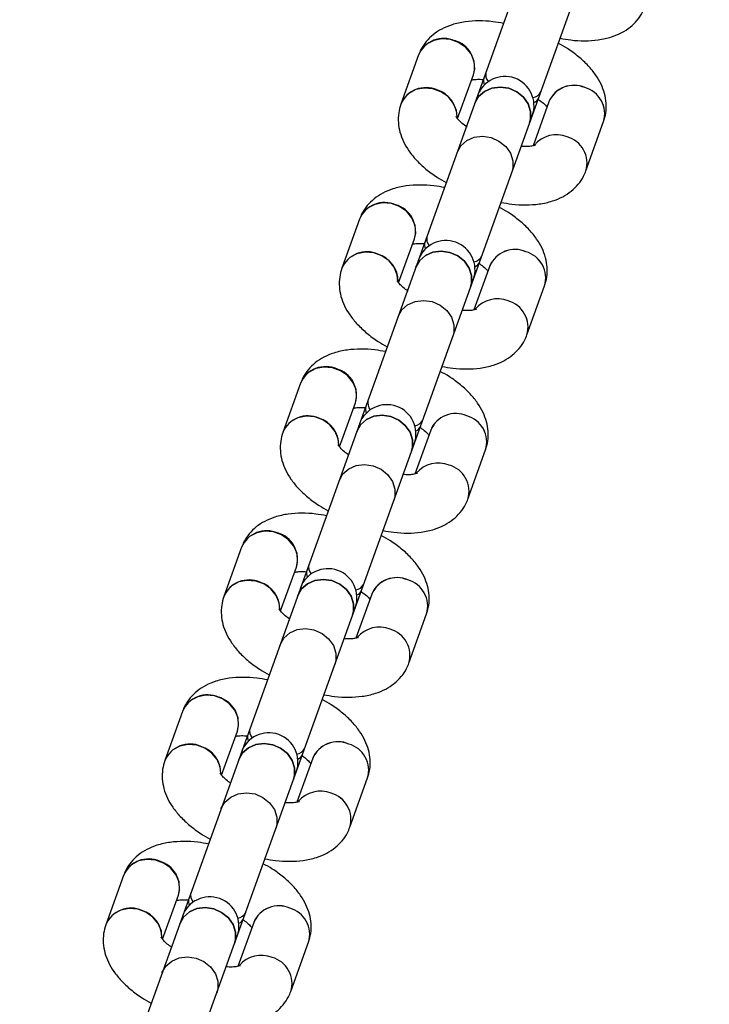
# Model space of a CAD drawing. Units: millimetres. Extents: x -2662 to 4366, y -550 to 2850.
# Drawn here: x 46 to 141, y 91 to 226 of the extents above; entities that cross this region are included whole.
import ezdxf

# ---------------------------------------------------------------- set-up
doc = ezdxf.new("R2010")
doc.units = ezdxf.units.MM

msp = doc.modelspace()

# ---------------------------------------------------------------- linework, layer by layer
at = {"color": 7, "linetype": 'Continuous', "lineweight": 25}
for p, q in [((133.5, 282.71), (46.34, 40.55)), ((53.98, 38.17), (141.03, 280)), ((101.11, 220.77), (98.68, 214.02)), ((106.47, 212.03), (108.64, 218.06)), ((118.99, 214.33), (116.82, 208.3)), ((124.08, 204.87), (126.51, 211.63)), ((93.01, 198.26), (90.58, 191.51)), ((98.36, 189.52), (100.53, 195.55)), ((110.88, 191.83), (108.71, 185.79)), ((115.98, 182.36), (118.41, 189.12)), ((84.91, 175.75), (82.47, 169)), ((90.26, 167.01), (92.43, 173.04)), ((102.78, 169.32), (100.61, 163.28)), ((107.88, 159.85), (110.31, 166.61)), ((76.8, 153.24), (74.37, 146.49)), ((82.16, 144.5), (84.33, 150.53)), ((94.68, 146.81), (92.51, 140.77)), ((99.78, 137.34), (102.21, 144.1)), ((68.7, 130.73), (66.27, 123.98)), ((74.06, 121.99), (76.23, 128.02)), ((86.58, 124.3), (84.41, 118.26)), ((91.68, 114.83), (94.11, 121.59)), ((60.6, 108.22), (58.17, 101.47)), ((65.96, 99.48), (68.13, 105.51)), ((78.48, 101.79), (76.31, 95.75)), ((83.57, 92.32), (86, 99.08))]:
    msp.add_line(p, q, dxfattribs=at)
at = {"color": 7, "linetype": 'Continuous', "lineweight": 25, "flags": 128}
for points in [[(108.64, 218.06), (108.81, 218.83), (108.73, 219.89), (108.31, 220.92), (107.58, 221.8), (106.61, 222.48), (105.49, 222.88), (104.31, 222.98), (103.19, 222.76), (102.21, 222.24), (101.47, 221.47), (101.11, 220.77)], [(106.39, 212.22), (106.3, 213.14), (105.87, 214.16), (105.15, 215.05), (104.18, 215.73), (103.06, 216.13), (101.88, 216.23), (100.75, 216.01), (99.78, 215.49), (99.04, 214.72), (98.68, 214.02)], [(116.35, 211.44), (116.48, 211.94), (116.49, 213.01), (116.15, 214.05), (115.5, 214.98), (114.58, 215.71), (113.49, 216.19), (112.32, 216.36), (111.17, 216.22), (110.15, 215.77), (109.34, 215.06), (108.82, 214.15)], [(108.82, 214.15), (109.34, 215.06), (110.15, 215.77), (111.17, 216.22), (112.32, 216.36), (113.49, 216.19), (114.58, 215.71), (115.5, 214.98), (116.15, 214.05), (116.49, 213.01), (116.48, 211.94), (116.35, 211.44)], [(106.39, 207.39), (106.91, 208.31), (107.72, 209.02), (108.74, 209.47), (109.89, 209.61), (111.06, 209.44), (112.15, 208.96), (113.07, 208.22), (113.72, 207.29), (114.06, 206.25), (114.05, 205.19), (113.92, 204.68)], [(106.39, 207.39), (106.91, 208.31), (107.72, 209.02), (108.74, 209.47), (109.89, 209.61), (111.06, 209.44), (112.15, 208.96), (113.07, 208.22), (113.72, 207.29), (114.06, 206.25), (114.05, 205.19), (113.92, 204.68)], [(100.53, 195.55), (100.71, 196.32), (100.63, 197.38), (100.2, 198.41), (99.48, 199.29), (98.51, 199.97), (97.39, 200.38), (96.21, 200.47), (95.08, 200.25), (94.11, 199.73), (93.37, 198.96), (93.01, 198.26)], [(98.28, 189.72), (98.19, 190.63), (97.77, 191.65), (97.05, 192.54), (96.08, 193.22), (94.96, 193.62), (93.78, 193.72), (92.65, 193.5), (91.68, 192.98), (90.94, 192.21), (90.58, 191.51)], [(108.25, 188.93), (108.38, 189.44), (108.39, 190.5), (108.05, 191.54), (107.4, 192.47), (106.48, 193.2), (105.39, 193.68), (104.22, 193.85), (103.07, 193.71), (102.04, 193.26), (101.24, 192.55), (100.72, 191.64)], [(100.72, 191.64), (101.24, 192.55), (102.04, 193.26), (103.07, 193.71), (104.22, 193.85), (105.39, 193.68), (106.48, 193.2), (107.4, 192.47), (108.05, 191.54), (108.39, 190.5), (108.38, 189.44), (108.25, 188.93)], [(98.29, 184.88), (98.81, 185.8), (99.61, 186.51), (100.64, 186.96), (101.79, 187.1), (102.96, 186.93), (104.05, 186.45), (104.97, 185.71), (105.62, 184.78), (105.96, 183.74), (105.95, 182.68), (105.82, 182.17)], [(98.29, 184.88), (98.81, 185.8), (99.61, 186.51), (100.64, 186.96), (101.79, 187.1), (102.96, 186.93), (104.05, 186.45), (104.97, 185.71), (105.62, 184.78), (105.96, 183.74), (105.95, 182.68), (105.82, 182.17)], [(92.43, 173.04), (92.6, 173.81), (92.52, 174.87), (92.1, 175.9), (91.37, 176.79), (90.41, 177.46), (89.28, 177.87), (88.11, 177.96), (86.98, 177.74), (86, 177.22), (85.26, 176.45), (84.91, 175.75)], [(90.18, 167.21), (90.09, 168.12), (89.67, 169.14), (88.94, 170.03), (87.98, 170.71), (86.85, 171.11), (85.68, 171.21), (84.55, 170.99), (83.57, 170.47), (82.83, 169.7), (82.47, 169)], [(100.15, 166.42), (100.28, 166.93), (100.29, 167.99), (99.95, 169.03), (99.29, 169.96), (98.38, 170.69), (97.29, 171.17), (96.11, 171.34), (94.97, 171.2), (93.94, 170.75), (93.14, 170.04), (92.62, 169.13)], [(92.62, 169.13), (93.14, 170.04), (93.94, 170.75), (94.97, 171.2), (96.11, 171.34), (97.29, 171.17), (98.38, 170.69), (99.29, 169.96), (99.95, 169.03), (100.29, 167.99), (100.28, 166.93), (100.15, 166.42)], [(90.19, 162.37), (90.71, 163.29), (91.51, 164), (92.53, 164.45), (93.68, 164.59), (94.86, 164.42), (95.95, 163.94), (96.86, 163.2), (97.52, 162.27), (97.86, 161.23), (97.85, 160.17), (97.71, 159.66)], [(90.19, 162.37), (90.71, 163.29), (91.51, 164), (92.53, 164.45), (93.68, 164.59), (94.86, 164.42), (95.95, 163.94), (96.86, 163.2), (97.52, 162.27), (97.86, 161.23), (97.85, 160.17), (97.71, 159.66)], [(84.33, 150.53), (84.5, 151.3), (84.42, 152.37), (84, 153.39), (83.27, 154.28), (82.3, 154.95), (81.18, 155.36), (80.01, 155.45), (78.88, 155.23), (77.9, 154.71), (77.16, 153.94), (76.8, 153.24)], [(82.08, 144.7), (81.99, 145.61), (81.57, 146.63), (80.84, 147.52), (79.87, 148.2), (78.75, 148.6), (77.58, 148.7), (76.45, 148.48), (75.47, 147.96), (74.73, 147.19), (74.37, 146.49)], [(92.04, 143.91), (92.18, 144.42), (92.19, 145.48), (91.85, 146.52), (91.19, 147.45), (90.28, 148.18), (89.18, 148.66), (88.01, 148.83), (86.86, 148.69), (85.84, 148.24), (85.03, 147.53), (84.52, 146.62)], [(84.52, 146.62), (85.03, 147.53), (85.84, 148.24), (86.86, 148.69), (88.01, 148.83), (89.18, 148.66), (90.28, 148.18), (91.19, 147.45), (91.85, 146.52), (92.19, 145.48), (92.18, 144.42), (92.04, 143.91)], [(82.09, 139.86), (82.6, 140.78), (83.41, 141.49), (84.43, 141.94), (85.58, 142.08), (86.75, 141.91), (87.85, 141.43), (88.76, 140.69), (89.42, 139.76), (89.76, 138.72), (89.75, 137.66), (89.61, 137.16)], [(82.09, 139.86), (82.6, 140.78), (83.41, 141.49), (84.43, 141.94), (85.58, 142.08), (86.75, 141.91), (87.85, 141.43), (88.76, 140.69), (89.42, 139.76), (89.76, 138.72), (89.75, 137.66), (89.61, 137.16)], [(76.23, 128.02), (76.4, 128.79), (76.32, 129.86), (75.9, 130.88), (75.17, 131.77), (74.2, 132.44), (73.08, 132.85), (71.9, 132.94), (70.78, 132.72), (69.8, 132.2), (69.06, 131.43), (68.7, 130.73)], [(73.98, 122.19), (73.89, 123.1), (73.47, 124.12), (72.74, 125.01), (71.77, 125.69), (70.65, 126.09), (69.47, 126.19), (68.35, 125.97), (67.37, 125.45), (66.63, 124.68), (66.27, 123.98)], [(83.94, 121.4), (84.08, 121.91), (84.08, 122.97), (83.75, 124.01), (83.09, 124.94), (82.17, 125.67), (81.08, 126.15), (79.91, 126.32), (78.76, 126.18), (77.74, 125.73), (76.93, 125.02), (76.41, 124.11), (76.41, 124.11)], [(76.41, 124.11), (76.93, 125.02), (77.74, 125.73), (78.76, 126.18), (79.91, 126.32), (81.08, 126.15), (82.17, 125.67), (83.09, 124.94), (83.75, 124.01), (84.08, 122.97), (84.08, 121.91), (83.94, 121.4)], [(73.98, 117.36), (74.5, 118.27), (75.31, 118.98), (76.33, 119.43), (77.48, 119.57), (78.65, 119.4), (79.74, 118.92), (80.66, 118.19), (81.32, 117.26), (81.65, 116.21), (81.65, 115.15), (81.51, 114.65)], [(73.98, 117.36), (74.5, 118.27), (75.31, 118.98), (76.33, 119.43), (77.48, 119.57), (78.65, 119.4), (79.74, 118.92), (80.66, 118.19), (81.32, 117.26), (81.65, 116.21), (81.65, 115.15), (81.51, 114.65)], [(68.13, 105.51), (68.3, 106.28), (68.22, 107.35), (67.79, 108.37), (67.07, 109.26), (66.1, 109.93), (64.98, 110.34), (63.8, 110.43), (62.67, 110.21), (61.7, 109.69), (60.96, 108.92), (60.6, 108.22)], [(65.88, 99.68), (65.79, 100.59), (65.36, 101.62), (64.64, 102.5), (63.67, 103.18), (62.55, 103.58), (61.37, 103.68), (60.24, 103.46), (59.27, 102.94), (58.53, 102.17), (58.17, 101.47)], [(75.84, 98.89), (75.97, 99.4), (75.98, 100.46), (75.64, 101.5), (74.99, 102.43), (74.07, 103.16), (72.98, 103.64), (71.81, 103.81), (70.66, 103.67), (69.64, 103.22), (68.83, 102.51), (68.31, 101.6), (68.31, 101.6)], [(68.31, 101.6), (68.83, 102.51), (69.64, 103.22), (70.66, 103.67), (71.81, 103.81), (72.98, 103.64), (74.07, 103.16), (74.99, 102.43), (75.64, 101.5), (75.98, 100.46), (75.97, 99.4), (75.84, 98.89)], [(65.88, 94.85), (66.4, 95.76), (67.21, 96.47), (68.23, 96.92), (69.38, 97.06), (70.55, 96.89), (71.64, 96.41), (72.56, 95.68), (73.21, 94.75), (73.55, 93.7), (73.54, 92.64), (73.41, 92.14)], [(65.88, 94.85), (66.4, 95.76), (67.21, 96.47), (68.23, 96.92), (69.38, 97.06), (70.55, 96.89), (71.64, 96.41), (72.56, 95.68), (73.21, 94.75), (73.55, 93.7), (73.54, 92.64), (73.41, 92.14)]]:
    msp.add_lwpolyline(points, dxfattribs=at)
at = {"color": 7, "linetype": 'Continuous', "lineweight": 25}
for centre, radius, start, end in [((104.55, 219.29), 3.75, 66.2089, 156.7726), ((105.04, 219.12), 3.75, 343.6358, 74.1994), ((112.96, 213.82), 4, 340.2042, 160.2042), ((111.21, 217.24), 1.2, 163.0858, 208.2525), ((111.81, 218.09), 1.49, 167.2755, 220.8116), ((102.12, 212.54), 3.75, 66.2094, 156.7618), ((122.43, 212.86), 3.74, 66.2013, 156.9316), ((122.43, 212.86), 3.75, 66.2089, 156.7726), ((122.92, 212.68), 3.75, 343.739, 74.1945), ((122.92, 212.68), 3.75, 343.6358, 74.1994), ((102.5, 212.25), 3.89, 359.3303, 73.0294), ((116.56, 216.38), 1.49, 279.5967, 333.1328), ((116.49, 215.34), 1.2, 292.1558, 337.3226), ((120.03, 205.89), 3.93, 67.8241, 140.2363), ((120.49, 205.93), 3.75, 343.6358, 74.1994), ((120.49, 205.93), 3.75, 343.5866, 74.2018), ((96.45, 196.78), 3.75, 66.2089, 156.7726), ((96.94, 196.61), 3.75, 343.6358, 74.1994), ((103.71, 195.58), 1.49, 167.2755, 220.8116), ((104.86, 191.31), 4, 340.2042, 160.2042), ((103.1, 194.73), 1.2, 163.0858, 208.2526), ((94.02, 190.03), 3.75, 66.2094, 156.7618), ((94.4, 189.74), 3.89, 359.3303, 73.0294), ((108.46, 193.87), 1.49, 279.5967, 333.1328), ((114.33, 190.35), 3.74, 66.2013, 156.9316), ((114.33, 190.35), 3.75, 66.2089, 156.7726), ((114.82, 190.17), 3.75, 343.739, 74.1945), ((114.82, 190.17), 3.75, 343.6358, 74.1994), ((108.38, 192.83), 1.2, 292.1558, 337.3226), ((111.92, 183.38), 3.93, 67.8241, 140.2363), ((112.39, 183.42), 3.75, 343.6358, 74.1994), ((112.39, 183.42), 3.75, 343.5866, 74.2018), ((88.35, 174.27), 3.75, 66.2089, 156.7726), ((88.84, 174.1), 3.75, 343.6358, 74.1994), ((95.61, 173.07), 1.49, 167.2755, 220.8116), ((96.75, 168.8), 4, 340.2042, 160.2042), ((95, 172.22), 1.2, 163.0858, 208.2526), ((106.22, 167.84), 3.74, 66.2013, 156.9316), ((106.22, 167.84), 3.75, 66.2089, 156.7726), ((85.92, 167.52), 3.75, 66.2094, 156.7618), ((86.29, 167.23), 3.89, 359.3303, 73.0294), ((100.35, 171.36), 1.49, 279.5967, 333.1328), ((106.72, 167.66), 3.75, 343.739, 74.1945), ((106.72, 167.66), 3.75, 343.6358, 74.1994), ((100.28, 170.32), 1.2, 292.1558, 337.3226), ((103.82, 160.87), 3.93, 67.8241, 140.2363), ((104.29, 160.91), 3.75, 343.6358, 74.1994), ((104.29, 160.91), 3.75, 343.5866, 74.2018), ((80.25, 151.76), 3.75, 66.2089, 156.7726), ((80.74, 151.59), 3.75, 343.6358, 74.1994), ((88.65, 146.3), 4, 340.2042, 160.2042), ((86.9, 149.71), 1.2, 163.0858, 208.2526), ((87.5, 150.56), 1.49, 167.2755, 220.8116), ((77.81, 145.01), 3.75, 66.2094, 156.7618), ((98.12, 145.33), 3.74, 66.2013, 156.9316), ((98.12, 145.33), 3.75, 66.2089, 156.7726), ((98.61, 145.15), 3.75, 343.739, 74.1945), ((98.61, 145.15), 3.75, 343.6358, 74.1994), ((78.19, 144.72), 3.89, 359.3303, 73.0294), ((92.25, 148.85), 1.49, 279.5967, 333.1328), ((92.18, 147.81), 1.2, 292.1558, 337.3226), ((95.72, 138.36), 3.93, 67.8241, 140.2363), ((96.18, 138.4), 3.75, 343.6358, 74.1994), ((96.18, 138.4), 3.75, 343.5866, 74.2018), ((72.14, 129.25), 3.75, 66.2089, 156.7726), ((72.63, 129.08), 3.75, 343.6358, 74.1994), ((79.4, 128.05), 1.49, 167.2755, 220.8116), ((80.55, 123.79), 4, 340.2042, 160.2042), ((78.8, 127.2), 1.2, 163.0858, 208.2526), ((69.71, 122.5), 3.75, 66.2094, 156.7618), ((70.09, 122.21), 3.89, 359.3303, 73.0294), ((84.15, 126.34), 1.49, 279.5967, 333.1328), ((90.02, 122.82), 3.74, 66.2013, 156.9316), ((90.02, 122.82), 3.75, 66.2089, 156.7726), ((90.51, 122.64), 3.75, 343.739, 74.1945), ((90.51, 122.64), 3.75, 343.6358, 74.1994), ((84.08, 125.3), 1.2, 292.1558, 337.3226), ((87.62, 115.85), 3.93, 67.8241, 140.2363), ((88.08, 115.89), 3.75, 343.6358, 74.1994), ((88.08, 115.89), 3.75, 343.5866, 74.2018), ((64.04, 106.74), 3.75, 66.2089, 156.7726), ((64.53, 106.57), 3.75, 343.6358, 74.1994), ((71.3, 105.54), 1.49, 167.2755, 220.8116), ((72.45, 101.28), 4, 340.2042, 160.2042), ((70.7, 104.69), 1.2, 163.0858, 208.2526), ((81.92, 100.31), 3.74, 66.2013, 156.9316), ((81.92, 100.31), 3.75, 66.2089, 156.7726), ((61.61, 99.99), 3.75, 66.2094, 156.7618), ((61.99, 99.7), 3.89, 359.3303, 73.0294), ((76.05, 103.83), 1.49, 279.5967, 333.1328), ((82.41, 100.13), 3.75, 343.739, 74.1945), ((82.41, 100.13), 3.75, 343.6358, 74.1994), ((75.98, 102.79), 1.2, 292.1558, 337.3226), ((79.52, 93.34), 3.93, 67.8241, 140.2363), ((79.98, 93.38), 3.75, 343.6358, 74.1994), ((79.98, 93.38), 3.75, 343.5866, 74.2018)]:
    msp.add_arc(centre, radius, start, end, dxfattribs=at)
for points, knots in [([(120.53, 223.06), (121.02, 222.97), (122.17, 222.76), (123.93, 222.68), (125.82, 222.8), (127.52, 223.17), (128.99, 223.78), (130.18, 224.55), (131.16, 225.5), (131.82, 226.47), (132.08, 227.13), (132.19, 227.38)], [0, 0, 0, 0, 0.098702, 0.231043, 0.367375, 0.508717, 0.626079, 0.734877, 0.83807, 0.938371, 1, 1, 1, 1]), ([(112.76, 225.09), (112.27, 225.18), (111.13, 225.39), (109.36, 225.47), (107.48, 225.35), (105.78, 224.98), (104.31, 224.38), (103.11, 223.6), (102.14, 222.65), (101.48, 221.68), (101.21, 221.02), (101.11, 220.77)], [0, 0, 0, 0, 0.0987023, 0.2310425, 0.3673751, 0.5087174, 0.6260788, 0.7348768, 0.8380695, 0.9383714, 1, 1, 1, 1]), ([(126.51, 211.63), (126.63, 212.02), (126.87, 212.85), (126.9, 214.17), (126.67, 215.5), (126.18, 216.8), (125.43, 218.08), (124.41, 219.34), (123.1, 220.54), (121.72, 221.58), (120.71, 222.14), (120.29, 222.38)], [0, 0, 0, 0, 0.0937709, 0.1963094, 0.2987091, 0.4047895, 0.5180978, 0.6408192, 0.7713002, 0.9036894, 1, 1, 1, 1]), ([(108.38, 217.34), (108.42, 217.35), (108.6, 217.39), (109.15, 217.45), (109.72, 217.42), (110, 217.41)], [0, 0, 0, 0, 0.162753, 0.592517, 1, 1, 1, 1]), ([(117.46, 214.74), (117.67, 214.59), (118.16, 214.24), (118.57, 213.82), (118.69, 213.66), (118.73, 213.61)], [0, 0, 0, 0, 0.3653, 0.824276, 1, 1, 1, 1]), ([(98.68, 214.02), (98.56, 213.62), (98.32, 212.79), (98.29, 211.47), (98.52, 210.14), (99.01, 208.84), (99.76, 207.56), (100.79, 206.31), (102.09, 205.1), (103.47, 204.06), (104.48, 203.5), (104.9, 203.26)], [0, 0, 0, 0, 0.093771, 0.196309, 0.298709, 0.40479, 0.518098, 0.640819, 0.7713, 0.903689, 1, 1, 1, 1]), ([(107.76, 210.88), (107.53, 211.04), (107.03, 211.4), (106.56, 211.88), (106.29, 212.25), (106.27, 212.29), (106.27, 212.31)], [0, 0, 0, 0, 0.234937, 0.519038, 0.763318, 1, 1, 1, 1]), ([(117.15, 208.39), (117.13, 208.38), (117.1, 208.37), (116.69, 208.26), (116.04, 208.19), (115.45, 208.22), (115.15, 208.23)], [0, 0, 0, 0, 0.225452, 0.476934, 0.738348, 1, 1, 1, 1]), ([(112.43, 200.55), (112.92, 200.46), (114.07, 200.25), (115.83, 200.17), (117.72, 200.29), (119.42, 200.66), (120.89, 201.27), (122.08, 202.04), (123.05, 202.99), (123.71, 203.96), (123.98, 204.62), (124.08, 204.87)], [0, 0, 0, 0, 0.0987023, 0.2310425, 0.3673751, 0.5087174, 0.6260788, 0.7348768, 0.8380695, 0.9383714, 1, 1, 1, 1]), ([(104.66, 202.58), (104.17, 202.67), (103.03, 202.88), (101.26, 202.96), (99.38, 202.84), (97.67, 202.47), (96.21, 201.87), (95.01, 201.09), (94.04, 200.14), (93.38, 199.17), (93.11, 198.51), (93.01, 198.26)], [0, 0, 0, 0, 0.098702, 0.231043, 0.367375, 0.508717, 0.626079, 0.734877, 0.83807, 0.938371, 1, 1, 1, 1]), ([(118.41, 189.12), (118.53, 189.51), (118.77, 190.34), (118.8, 191.66), (118.57, 192.99), (118.08, 194.29), (117.33, 195.57), (116.31, 196.83), (115, 198.04), (113.62, 199.07), (112.61, 199.64), (112.19, 199.87)], [0, 0, 0, 0, 0.093771, 0.196309, 0.298709, 0.40479, 0.518098, 0.640819, 0.7713, 0.903689, 1, 1, 1, 1]), ([(100.28, 194.83), (100.32, 194.84), (100.49, 194.88), (101.07, 194.94), (101.68, 194.91), (101.99, 194.9)], [0, 0, 0, 0, 0.155268, 0.565267, 1, 1, 1, 1]), ([(109.35, 192.23), (109.57, 192.08), (110.06, 191.73), (110.47, 191.31), (110.59, 191.15), (110.63, 191.1)], [0, 0, 0, 0, 0.3653, 0.824276, 1, 1, 1, 1]), ([(90.58, 191.51), (90.46, 191.11), (90.22, 190.28), (90.19, 188.96), (90.42, 187.63), (90.91, 186.33), (91.66, 185.06), (92.68, 183.8), (93.99, 182.59), (95.37, 181.55), (96.38, 180.99), (96.8, 180.75)], [0, 0, 0, 0, 0.0937709, 0.1963094, 0.2987091, 0.4047895, 0.5180978, 0.6408192, 0.7713002, 0.9036894, 1, 1, 1, 1]), ([(99.66, 188.37), (99.43, 188.53), (98.93, 188.89), (98.46, 189.37), (98.19, 189.74), (98.17, 189.78), (98.17, 189.8)], [0, 0, 0, 0, 0.234937, 0.519038, 0.763318, 1, 1, 1, 1]), ([(109.05, 185.88), (109.03, 185.87), (109, 185.86), (108.59, 185.75), (107.94, 185.68), (107.35, 185.71), (107.05, 185.72)], [0, 0, 0, 0, 0.225452, 0.476934, 0.738348, 1, 1, 1, 1]), ([(104.33, 178.04), (104.82, 177.95), (105.96, 177.74), (107.73, 177.66), (109.61, 177.78), (111.32, 178.15), (112.78, 178.76), (113.98, 179.53), (114.95, 180.48), (115.61, 181.45), (115.88, 182.11), (115.98, 182.36)], [0, 0, 0, 0, 0.098702, 0.231043, 0.367375, 0.508717, 0.626079, 0.734877, 0.83807, 0.938371, 1, 1, 1, 1]), ([(96.56, 180.07), (96.07, 180.16), (94.92, 180.37), (93.16, 180.45), (91.27, 180.34), (89.57, 179.96), (88.1, 179.36), (86.91, 178.58), (85.93, 177.63), (85.28, 176.66), (85.01, 176), (84.91, 175.75)], [0, 0, 0, 0, 0.098702, 0.231043, 0.367375, 0.508717, 0.626079, 0.734877, 0.83807, 0.938371, 1, 1, 1, 1]), ([(110.31, 166.61), (110.43, 167), (110.67, 167.83), (110.7, 169.15), (110.47, 170.48), (109.98, 171.78), (109.23, 173.06), (108.2, 174.32), (106.9, 175.53), (105.51, 176.56), (104.51, 177.13), (104.09, 177.36)], [0, 0, 0, 0, 0.093771, 0.196309, 0.298709, 0.40479, 0.518098, 0.640819, 0.7713, 0.903689, 1, 1, 1, 1]), ([(92.17, 172.32), (92.22, 172.33), (92.39, 172.38), (92.97, 172.43), (93.58, 172.41), (93.89, 172.39)], [0, 0, 0, 0, 0.155268, 0.565267, 1, 1, 1, 1]), ([(82.47, 169), (82.36, 168.6), (82.11, 167.77), (82.09, 166.45), (82.32, 165.12), (82.81, 163.82), (83.56, 162.55), (84.58, 161.29), (85.89, 160.08), (87.27, 159.04), (88.28, 158.48), (88.7, 158.24)], [0, 0, 0, 0, 0.093771, 0.196309, 0.298709, 0.40479, 0.518098, 0.640819, 0.7713, 0.903689, 1, 1, 1, 1]), ([(101.25, 169.72), (101.47, 169.57), (101.96, 169.22), (102.37, 168.8), (102.49, 168.64), (102.52, 168.59)], [0, 0, 0, 0, 0.3653, 0.824276, 1, 1, 1, 1]), ([(91.47, 165.93), (91.27, 166.07), (90.81, 166.41), (90.36, 166.86), (90.08, 167.23), (90.07, 167.27), (90.06, 167.29)], [0, 0, 0, 0, 0.208881, 0.502658, 0.755257, 1, 1, 1, 1]), ([(100.94, 163.37), (100.93, 163.37), (100.9, 163.35), (100.49, 163.24), (99.82, 163.17), (99.21, 163.2), (98.9, 163.21)], [0, 0, 0, 0, 0.222004, 0.46964, 0.727055, 1, 1, 1, 1]), ([(96.23, 155.53), (96.72, 155.44), (97.86, 155.24), (99.63, 155.15), (101.51, 155.27), (103.21, 155.64), (104.68, 156.25), (105.88, 157.02), (106.85, 157.97), (107.51, 158.94), (107.78, 159.6), (107.88, 159.85)], [0, 0, 0, 0, 0.098702, 0.231043, 0.367375, 0.508717, 0.626079, 0.734877, 0.83807, 0.938371, 1, 1, 1, 1]), ([(88.46, 157.56), (87.97, 157.65), (86.82, 157.86), (85.05, 157.94), (83.17, 157.83), (81.47, 157.45), (80, 156.85), (78.81, 156.07), (77.83, 155.12), (77.17, 154.15), (76.91, 153.49), (76.8, 153.24)], [0, 0, 0, 0, 0.098702, 0.231043, 0.367375, 0.508717, 0.626079, 0.734877, 0.83807, 0.938371, 1, 1, 1, 1]), ([(102.21, 144.1), (102.32, 144.49), (102.57, 145.32), (102.6, 146.64), (102.37, 147.97), (101.88, 149.27), (101.13, 150.55), (100.1, 151.81), (98.8, 153.02), (97.41, 154.05), (96.41, 154.62), (95.98, 154.85)], [0, 0, 0, 0, 0.093771, 0.196309, 0.298709, 0.40479, 0.518098, 0.640819, 0.7713, 0.903689, 1, 1, 1, 1]), ([(84.07, 149.81), (84.12, 149.82), (84.29, 149.87), (84.84, 149.92), (85.41, 149.9), (85.69, 149.88)], [0, 0, 0, 0, 0.162753, 0.592517, 1, 1, 1, 1]), ([(93.15, 147.22), (93.37, 147.06), (93.85, 146.71), (94.27, 146.29), (94.39, 146.13), (94.42, 146.08)], [0, 0, 0, 0, 0.3652995, 0.8242765, 1, 1, 1, 1]), ([(74.37, 146.49), (74.26, 146.09), (74.01, 145.26), (73.99, 143.94), (74.21, 142.61), (74.71, 141.31), (75.46, 140.04), (76.48, 138.78), (77.78, 137.57), (79.17, 136.53), (80.17, 135.97), (80.6, 135.73)], [0, 0, 0, 0, 0.0937709, 0.1963094, 0.2987091, 0.4047895, 0.5180978, 0.6408192, 0.7713002, 0.9036894, 1, 1, 1, 1]), ([(83.45, 143.35), (83.23, 143.51), (82.73, 143.88), (82.26, 144.35), (81.98, 144.72), (81.97, 144.76), (81.96, 144.78)], [0, 0, 0, 0, 0.234937, 0.519038, 0.763318, 1, 1, 1, 1]), ([(92.84, 140.86), (92.83, 140.86), (92.8, 140.84), (92.39, 140.73), (91.74, 140.66), (91.14, 140.69), (90.84, 140.7)], [0, 0, 0, 0, 0.225452, 0.476934, 0.738348, 1, 1, 1, 1]), ([(88.12, 133.02), (88.61, 132.93), (89.76, 132.73), (91.53, 132.64), (93.41, 132.76), (95.11, 133.13), (96.58, 133.74), (97.77, 134.51), (98.75, 135.46), (99.41, 136.43), (99.68, 137.09), (99.78, 137.34)], [0, 0, 0, 0, 0.0987023, 0.2310425, 0.3673751, 0.5087174, 0.6260788, 0.7348768, 0.8380695, 0.9383714, 1, 1, 1, 1]), ([(80.35, 135.05), (79.86, 135.14), (78.72, 135.35), (76.95, 135.43), (75.07, 135.32), (73.37, 134.94), (71.9, 134.34), (70.7, 133.56), (69.73, 132.61), (69.07, 131.64), (68.8, 130.98), (68.7, 130.73)], [0, 0, 0, 0, 0.098702, 0.231043, 0.367375, 0.508717, 0.626079, 0.734877, 0.83807, 0.938371, 1, 1, 1, 1]), ([(94.11, 121.59), (94.22, 121.98), (94.47, 122.81), (94.49, 124.13), (94.26, 125.46), (93.77, 126.76), (93.02, 128.04), (92, 129.3), (90.7, 130.51), (89.31, 131.54), (88.3, 132.11), (87.88, 132.34)], [0, 0, 0, 0, 0.093771, 0.196309, 0.298709, 0.40479, 0.518098, 0.640819, 0.7713, 0.903689, 1, 1, 1, 1]), ([(75.97, 127.3), (76.02, 127.31), (76.19, 127.36), (76.77, 127.42), (77.37, 127.39), (77.69, 127.37)], [0, 0, 0, 0, 0.155268, 0.565267, 1, 1, 1, 1]), ([(85.05, 124.71), (85.26, 124.55), (85.75, 124.2), (86.16, 123.78), (86.29, 123.62), (86.32, 123.58)], [0, 0, 0, 0, 0.3653, 0.824276, 1, 1, 1, 1]), ([(66.27, 123.98), (66.15, 123.58), (65.91, 122.75), (65.88, 121.43), (66.11, 120.1), (66.6, 118.8), (67.35, 117.53), (68.38, 116.27), (69.68, 115.06), (71.07, 114.02), (72.07, 113.46), (72.5, 113.22)], [0, 0, 0, 0, 0.093771, 0.196309, 0.298709, 0.40479, 0.518098, 0.640819, 0.7713, 0.903689, 1, 1, 1, 1]), ([(75.35, 120.84), (75.13, 121), (74.63, 121.37), (74.15, 121.84), (73.88, 122.22), (73.87, 122.25), (73.86, 122.27)], [0, 0, 0, 0, 0.2349366, 0.5190385, 0.7633179, 1, 1, 1, 1]), ([(84.74, 118.35), (84.73, 118.35), (84.69, 118.33), (84.28, 118.22), (83.65, 118.15), (83.07, 118.18), (82.79, 118.19)], [0, 0, 0, 0, 0.228605, 0.483603, 0.748673, 1, 1, 1, 1]), ([(80.02, 110.51), (80.51, 110.42), (81.66, 110.22), (83.42, 110.13), (85.31, 110.25), (87.01, 110.62), (88.48, 111.23), (89.67, 112), (90.65, 112.95), (91.31, 113.92), (91.57, 114.58), (91.68, 114.83)], [0, 0, 0, 0, 0.098702, 0.231043, 0.367375, 0.508717, 0.626079, 0.734877, 0.83807, 0.938371, 1, 1, 1, 1]), ([(72.25, 112.54), (71.76, 112.63), (70.62, 112.84), (68.85, 112.92), (66.97, 112.81), (65.27, 112.43), (63.8, 111.83), (62.6, 111.05), (61.63, 110.1), (60.97, 109.13), (60.7, 108.47), (60.6, 108.22)], [0, 0, 0, 0, 0.0987023, 0.2310425, 0.3673751, 0.5087174, 0.6260788, 0.7348768, 0.8380695, 0.9383714, 1, 1, 1, 1]), ([(86, 99.08), (86.12, 99.47), (86.36, 100.3), (86.39, 101.62), (86.16, 102.95), (85.67, 104.25), (84.92, 105.53), (83.9, 106.79), (82.59, 108), (81.21, 109.03), (80.2, 109.6), (79.78, 109.83)], [0, 0, 0, 0, 0.093771, 0.196309, 0.298709, 0.40479, 0.518098, 0.640819, 0.7713, 0.903689, 1, 1, 1, 1]), ([(67.87, 104.79), (67.91, 104.8), (68.09, 104.85), (68.67, 104.91), (69.27, 104.88), (69.58, 104.86)], [0, 0, 0, 0, 0.155268, 0.565267, 1, 1, 1, 1]), ([(58.17, 101.47), (58.05, 101.07), (57.81, 100.24), (57.78, 98.92), (58.01, 97.59), (58.5, 96.29), (59.25, 95.02), (60.28, 93.76), (61.58, 92.55), (62.96, 91.51), (63.97, 90.95), (64.39, 90.71)], [0, 0, 0, 0, 0.093771, 0.196309, 0.298709, 0.40479, 0.518098, 0.640819, 0.7713, 0.903689, 1, 1, 1, 1]), ([(76.95, 102.2), (77.16, 102.04), (77.65, 101.69), (78.06, 101.27), (78.18, 101.11), (78.22, 101.07)], [0, 0, 0, 0, 0.3652995, 0.8242765, 1, 1, 1, 1]), ([(67.25, 98.33), (67.02, 98.5), (66.52, 98.86), (66.05, 99.33), (65.78, 99.71), (65.76, 99.74), (65.76, 99.76)], [0, 0, 0, 0, 0.234937, 0.519038, 0.763318, 1, 1, 1, 1]), ([(76.64, 95.84), (76.62, 95.84), (76.59, 95.82), (76.18, 95.71), (75.53, 95.64), (74.94, 95.67), (74.64, 95.68)], [0, 0, 0, 0, 0.225452, 0.476934, 0.738348, 1, 1, 1, 1]), ([(71.92, 88), (72.41, 87.91), (73.56, 87.71), (75.32, 87.62), (77.2, 87.74), (78.91, 88.11), (80.37, 88.72), (81.57, 89.49), (82.54, 90.44), (83.2, 91.41), (83.47, 92.07), (83.57, 92.32)], [0, 0, 0, 0, 0.098702, 0.231043, 0.367375, 0.508717, 0.626079, 0.734877, 0.83807, 0.938371, 1, 1, 1, 1])]:
    msp.add_open_spline(points, degree=3, knots=knots, dxfattribs=at)

doc.saveas('drawing.dxf')
